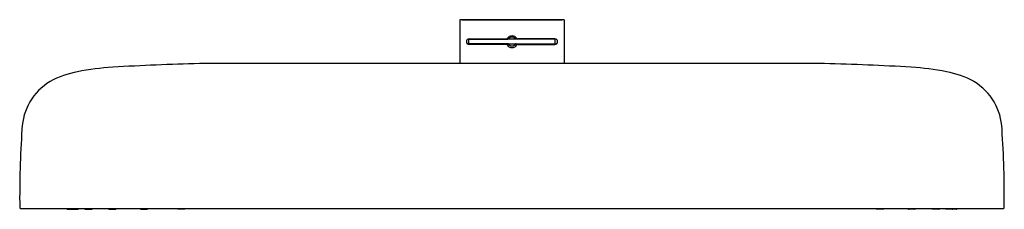
# Model space of a CAD drawing. Extents: x 4637.2 to 4655.1, y 211.5 to 214.9.
import ezdxf

# ---------------------------------------------------------------- set-up
doc = ezdxf.new("R2010")
doc.units = 0
doc.header["$LTSCALE"] = 0.64311
doc.layers.get('0').update_dxf_attribs({"color": 255, "linetype": 'CONTINUOUS'})
doc.layers.get('DEFPOINTS').update_dxf_attribs({"linetype": 'CONTINUOUS'})
doc.styles.get("Standard").update_dxf_attribs({"font": 'txt', "width": 0.8})

msp = doc.modelspace()

# ---------------------------------------------------------------- linework, layer by layer
for p, q in [((4645.194, 214.923), (4645.194, 214.133)), ((4647.084, 214.923), (4645.194, 214.923)), ((4645.229, 214.927), (4645.229, 214.923)), ((4645.229, 214.927), (4647.048, 214.927)), ((4647.048, 214.927), (4647.048, 214.923)), ((4647.084, 214.923), (4647.084, 214.133)), ((4645.355, 214.577), (4646.063, 214.577)), ((4645.355, 214.494), (4645.355, 214.573)), ((4646.922, 214.573), (4645.355, 214.573)), ((4645.361, 214.579), (4646.033, 214.579)), ((4645.594, 214.573), (4645.594, 214.577)), ((4645.817, 214.577), (4645.817, 214.573)), ((4646.922, 214.577), (4646.214, 214.577)), ((4646.916, 214.579), (4646.244, 214.579)), ((4646.46, 214.577), (4646.46, 214.573)), ((4646.683, 214.573), (4646.683, 214.577)), ((4646.922, 214.494), (4646.922, 214.573)), ((4645.355, 214.494), (4646.922, 214.494)), ((4646.063, 214.49), (4645.355, 214.49)), ((4646.033, 214.48), (4645.361, 214.48)), ((4646.214, 214.49), (4646.922, 214.49)), ((4646.244, 214.48), (4646.916, 214.48)), ((4651.799, 214.133), (4640.479, 214.133)), ((4637.237, 211.514), (4655.04, 211.514)), ((4638.076, 211.507), (4638.072, 211.514)), ((4638.085, 211.502), (4638.156, 211.502)), ((4638.152, 211.506), (4638.148, 211.514)), ((4638.161, 211.501), (4638.278, 211.501)), ((4638.287, 211.506), (4638.292, 211.514)), ((4638.4, 211.505), (4638.395, 211.514)), ((4638.409, 211.5), (4638.526, 211.5)), ((4638.535, 211.505), (4638.54, 211.514)), ((4638.833, 211.507), (4638.829, 211.514)), ((4638.842, 211.502), (4638.959, 211.502)), ((4638.968, 211.507), (4638.972, 211.514)), ((4639.405, 211.51), (4639.403, 211.514)), ((4639.414, 211.505), (4639.531, 211.505)), ((4639.54, 211.51), (4639.542, 211.514)), ((4640.093, 211.511), (4640.21, 211.511)), ((4652.185, 211.511), (4652.067, 211.511)), ((4652.737, 211.51), (4652.735, 211.514)), ((4652.863, 211.505), (4652.746, 211.505)), ((4652.872, 211.51), (4652.874, 211.514)), ((4653.309, 211.507), (4653.305, 211.514)), ((4653.435, 211.502), (4653.318, 211.502)), ((4653.444, 211.507), (4653.448, 211.514)), ((4653.743, 211.505), (4653.738, 211.514)), ((4653.869, 211.5), (4653.751, 211.5)), ((4653.877, 211.505), (4653.882, 211.514)), ((4653.99, 211.506), (4653.986, 211.514)), ((4654.116, 211.501), (4653.999, 211.501)), ((4654.193, 211.502), (4654.122, 211.502)), ((4654.125, 211.506), (4654.13, 211.514)), ((4654.201, 211.507), (4654.205, 211.514))]:
    msp.add_line(p, q)
for centre, radius, start, end in [((4645.361, 214.53), 0.0492, 90, 270), ((4645.355, 214.534), 0.0433, 90.0129, 110.1252), ((4646.033, 214.599), 0.0197, 270, 326.8471), ((4646.142, 214.524), 0.112, 91.5153, 145.3318), ((4646.063, 214.597), 0.0197, 270, 320.2082), ((4646.139, 214.534), 0.0787, 89.9999, 150), ((4646.136, 214.524), 0.112, 34.6682, 88.4847), ((4646.139, 214.534), 0.0787, 30, 90.0001), ((4646.214, 214.597), 0.0197, 219.7918, 270), ((4646.244, 214.599), 0.0197, 213.1529, 270), ((4646.916, 214.53), 0.0492, 270, 90), ((4646.922, 214.534), 0.0433, 69.8748, 89.9871), ((4645.355, 214.534), 0.0433, 182.7207, 269.9899), ((4646.033, 214.461), 0.0197, 33.1529, 90), ((4646.143, 214.538), 0.115, 215.4694, 267.6835), ((4646.063, 214.471), 0.0197, 39.7918, 90), ((4646.139, 214.534), 0.0787, 210, 270.0001), ((4646.139, 214.534), 0.0787, 269.9999, 330), ((4646.134, 214.538), 0.115, 272.3165, 324.5306), ((4646.214, 214.471), 0.0197, 90, 140.2082), ((4646.244, 214.461), 0.0197, 90, 146.8471), ((4646.922, 214.534), 0.0433, 270.0101, 357.2793), ((4639.263, 208.802), 5.279, 93.8807, 100.8368), ((4641.579, 167.561), 46.585, 91.3534, 93.2894), ((4650.698, 167.561), 46.585, 86.7106, 88.6466), ((4653.014, 208.802), 5.279, 79.1632, 86.1193), ((4638.573, 212.359), 1.656, 100.5034, 118.9635), ((4653.705, 212.359), 1.656, 61.0365, 79.4966), ((4638.313, 212.908), 1.051, 121.0746, 177.8468), ((4653.964, 212.908), 1.051, 2.1532, 58.9254), ((4656.075, 211.693), 18.854, 176.1841, 180.4976), ((4636.202, 211.693), 18.854, 359.5024, 3.8159), ((4637.238, 211.53), 0.0159, 182.8166, 266.6843), ((4655.039, 211.53), 0.0159, 273.3157, 357.1834), ((4638.085, 211.513), 0.0107, 212.0778, 268.5327), ((4638.161, 211.511), 0.0107, 212.0778, 268.5327), ((4638.278, 211.512), 0.0112, 272.8195, 326.57), ((4638.409, 211.511), 0.0107, 212.0778, 268.5327), ((4638.525, 211.512), 0.0112, 272.8195, 326.57), ((4638.842, 211.512), 0.0107, 212.0778, 268.5327), ((4638.959, 211.513), 0.0112, 272.8195, 326.57), ((4639.414, 211.516), 0.0107, 212.0778, 268.5327), ((4639.531, 211.516), 0.0112, 272.8195, 326.57), ((4640.093, 211.521), 0.0107, 224.176, 268.5327), ((4640.209, 211.522), 0.0112, 272.8195, 314.8157), ((4652.068, 211.522), 0.0112, 225.1843, 267.1805), ((4652.184, 211.521), 0.0107, 271.4673, 315.824), ((4652.747, 211.516), 0.0112, 213.43, 267.1805), ((4652.863, 211.516), 0.0107, 271.4673, 327.9222), ((4653.319, 211.513), 0.0112, 213.43, 267.1805), ((4653.435, 211.512), 0.0107, 271.4673, 327.9222), ((4653.752, 211.512), 0.0112, 213.43, 267.1805), ((4653.868, 211.511), 0.0107, 271.4673, 327.9222), ((4654, 211.512), 0.0112, 213.43, 267.1805), ((4654.116, 211.511), 0.0107, 271.4673, 327.9222), ((4654.192, 211.513), 0.0107, 271.4673, 327.9222)]:
    msp.add_arc(centre, radius, start, end)

# ---------------------------------------------------------------- texts
at = {"layer": 'DEFPOINTS'}
for tag, p, s in [('MODELNUMBER', (4646.134, 214.926), 'K-26297IN'), ('TRADENAME', (4646.134, 214.924), ''), ('PRODUCT', (4646.134, 214.922), 'SHOWERHEAD')]:
    msp.add_attdef(tag, p, s, height=0.001, dxfattribs=at)

doc.saveas('drawing.dxf')
